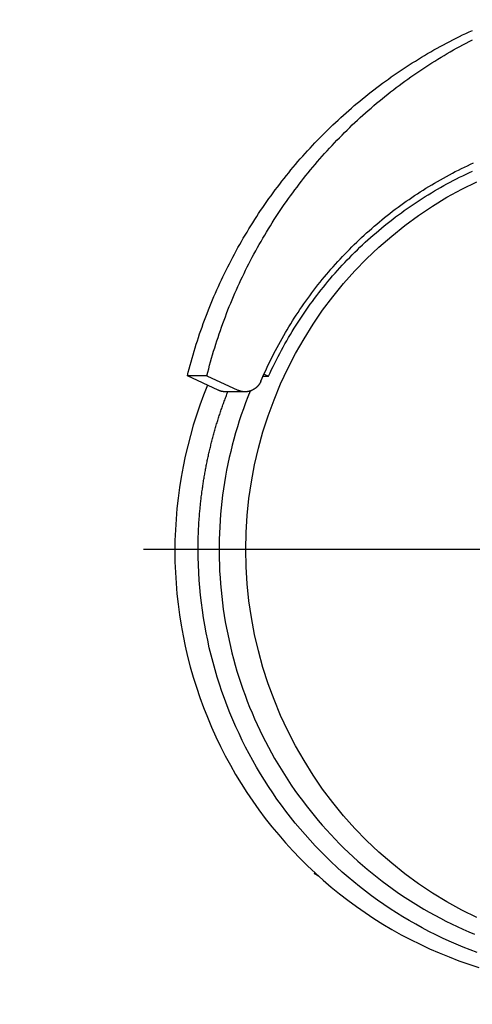
# Model space of a CAD drawing. Units: millimetres. Extents: x 474230 to 1897091, y -1441259 to -444558.
# Drawn here: x 1211972 to 1212074, y -630455 to -630232 of the extents above; entities that cross this region are included whole.
import ezdxf

# ---------------------------------------------------------------- set-up
doc = ezdxf.new("R2010")
doc.units = ezdxf.units.MM
doc.linetypes.add('CONTI', pattern=[0])
doc.layers.add('Center', color=7, linetype='Continuous')
doc.layers.add('Grundfos', color=5, linetype='Continuous')
doc.layers.add('сооружения', color=7, linetype='Continuous', lineweight=50)
doc.layers.add('текстовый', color=7, linetype='Continuous', lineweight=25)
doc.styles.add('75', font='simplex.shx', dxfattribs={"width": 0.9, "height": 75})
doc.dimstyles.new('75', dxfattribs={"dimtxt": 75, "dimasz": 50, "dimexe": 1.25, "dimexo": 0, "dimgap": 25, "dimtad": 1, "dimtxsty": '75', "dimblk": 'ARCHTICK', "dimcen": 2.5, "dimclrd": 256, "dimclre": 256, "dimclrt": 7, "dimadec": 0, "dimazin": 0, "dimtfac": 1, "dimtmove": 0, "dimatfit": 1, "dimldrblk": 'ARCHTICK', "dimfxl": 1, "dimlwd": -1, "dimlwe": -1, "dimarcsym": 0})

# ---------------------------------------------------------------- blocks, each defined once
blk = doc.blocks.new('ывас')
at = {"layer": 'Center', "color": 0}
blk.add_line((638762.64, -436932.16), (639200.7, -436932.16), dxfattribs=at)
at = {"layer": 'Grundfos', "color": 0}
for p, q in [((639173.38, -436892.35), (639172.35, -436892.84)), ((639173.6, -436892.84), (639172.35, -436892.84)), ((639186.35, -436892.74), (639179.35, -436896.01)), ((639183.78, -436896.01), (639190.78, -436892.74)), ((639186.35, -436892.74), (639190.78, -436892.74)), ((639177.71, -436896.38), (639182.13, -436896.38)), ((639161, -437006.17), (639161.99, -437005.59)), ((639161.99, -437005.59), (639161.54, -437005.68)), ((639161.87, -437005.38), (639161.99, -437005.59))]:
    blk.add_line(p, q, dxfattribs=at)
at = {"layer": 'Grundfos', "color": 0, "flags": 128}
for points in [[(639186.21, -436894.88), (639187.09, -436897.12), (639187.93, -436899.38), (639188.7, -436901.66), (639189.43, -436903.96), (639190.09, -436906.28), (639190.7, -436908.61), (639191.25, -436910.96), (639191.74, -436913.32), (639192.18, -436915.69), (639192.56, -436918.07), (639192.88, -436920.46), (639193.15, -436922.86), (639193.35, -436925.26), (639193.5, -436927.67), (639193.59, -436930.08), (639193.62, -436932.49)], [(639176.53, -436896.2), (639177.07, -436897.54), (639177.58, -436898.88), (639178.07, -436900.23), (639178.55, -436901.59), (639179, -436902.96), (639179.43, -436904.33), (639179.84, -436905.71), (639180.23, -436907.1), (639180.6, -436908.49), (639180.94, -436909.89), (639181.27, -436911.29), (639181.57, -436912.7), (639181.86, -436914.11), (639182.12, -436915.53), (639182.36, -436916.95), (639182.58, -436918.37), (639182.77, -436919.8), (639182.95, -436921.23), (639183.1, -436922.66), (639183.24, -436924.09), (639183.35, -436925.53), (639183.44, -436926.97), (639183.51, -436928.41), (639183.55, -436929.85), (639183.58, -436931.29), (639183.58, -436932.73), (639183.56, -436934.17), (639183.52, -436935.61), (639183.46, -436937.05), (639183.37, -436938.49), (639183.26, -436939.93), (639183.14, -436941.36), (639182.98, -436942.79), (639182.81, -436944.23), (639182.62, -436945.65), (639182.4, -436947.08), (639182.17, -436948.5), (639181.91, -436949.92), (639181.63, -436951.33), (639181.33, -436952.74), (639181.01, -436954.14), (639180.67, -436955.54), (639180.3, -436956.93), (639179.92, -436958.32), (639179.52, -436959.7), (639179.09, -436961.08), (639178.64, -436962.44), (639178.17, -436963.81), (639177.69, -436965.16), (639177.18, -436966.5), (639176.65, -436967.84), (639176.1, -436969.17), (639175.53, -436970.49), (639174.94, -436971.8), (639174.33, -436973.1), (639173.7, -436974.4), (639173.05, -436975.68), (639172.39, -436976.95), (639171.7, -436978.21), (639170.99, -436979.47), (639170.27, -436980.71), (639169.53, -436981.93), (639168.77, -436983.15), (639167.99, -436984.36), (639167.19, -436985.55), (639166.37, -436986.73), (639165.54, -436987.9), (639164.69, -436989.05), (639163.82, -436990.19), (639162.93, -436991.32), (639162.03, -436992.43), (639161.11, -436993.53), (639160.18, -436994.62), (639159.22, -436995.69), (639158.26, -436996.74), (639157.27, -436997.78), (639156.27, -436998.81), (639155.26, -436999.82), (639154.23, -437000.81), (639153.18, -437001.79), (639152.12, -437002.75), (639151.05, -437003.69), (639149.96, -437004.62), (639148.86, -437005.53), (639147.74, -437006.42), (639146.61, -437007.3), (639145.47, -437008.16), (639144.31, -437009), (639143.14, -437009.82), (639141.96, -437010.62), (639140.77, -437011.41), (639139.57, -437012.17), (639138.35, -437012.92), (639137.13, -437013.65), (639135.89, -437014.36), (639134.64, -437015.05), (639133.38, -437015.72), (639132.11, -437016.37), (639130.83, -437017), (639129.55, -437017.61), (639128.25, -437018.2), (639126.94, -437018.77), (639125.63, -437019.32)], [(639193.62, -436932.49), (639193.59, -436934.91), (639193.5, -436937.32), (639193.35, -436939.73), (639193.15, -436942.14), (639192.89, -436944.54), (639192.57, -436946.93), (639192.19, -436949.31), (639191.75, -436951.69), (639191.26, -436954.05), (639190.71, -436956.4), (639190.11, -436958.74), (639189.45, -436961.06), (639188.73, -436963.36), (639187.95, -436965.65), (639187.12, -436967.91), (639186.24, -436970.16), (639185.3, -436972.38), (639184.31, -436974.58), (639183.27, -436976.75), (639182.17, -436978.9), (639181.02, -436981.02), (639179.82, -436983.11), (639178.57, -436985.17), (639177.28, -436987.19), (639175.93, -436989.19), (639174.53, -436991.15), (639173.09, -436993.08), (639171.6, -436994.97), (639170.06, -436996.82), (639168.48, -436998.64), (639166.86, -437000.41), (639165.2, -437002.15), (639163.49, -437003.84), (639161.74, -437005.49), (639159.95, -437007.1), (639158.13, -437008.66), (639156.26, -437010.18), (639154.36, -437011.65), (639152.43, -437013.07), (639150.46, -437014.44), (639148.45, -437015.77), (639146.42, -437017.04), (639144.35, -437018.27), (639142.26, -437019.44), (639140.14, -437020.56), (639137.99, -437021.62), (639135.81, -437022.64), (639133.61, -437023.59), (639131.39, -437024.5), (639129.15, -437025.35), (639126.89, -437026.14), (639124.61, -437026.88)]]:
    blk.add_lwpolyline(points, dxfattribs=at)
at = {"layer": 'Grundfos', "color": 0}
for points in [[(639186.35, -436892.74, 0), (639186.15, -436891.94, 0), (639185.94, -436891.14, 0), (639185.73, -436890.35, 0), (639185.51, -436889.55, 0), (639185.28, -436888.76, 0), (639185.05, -436887.97, 0), (639184.82, -436887.17, 0), (639184.58, -436886.39, 0), (639184.33, -436885.6, 0), (639184.08, -436884.81, 0), (639183.82, -436884.03, 0), (639183.56, -436883.25, 0), (639183.29, -436882.47, 0), (639183.02, -436881.69, 0), (639182.74, -436880.92, 0), (639182.45, -436880.14, 0), (639182.16, -436879.37, 0), (639181.87, -436878.6, 0), (639181.57, -436877.83, 0), (639181.26, -436877.07, 0), (639180.95, -436876.3, 0), (639180.64, -436875.54, 0), (639180.32, -436874.78, 0), (639179.99, -436874.03, 0), (639179.66, -436873.27, 0), (639179.32, -436872.52, 0), (639178.98, -436871.77, 0), (639178.63, -436871.03, 0), (639178.28, -436870.28, 0), (639177.92, -436869.54, 0), (639177.56, -436868.8, 0), (639177.19, -436868.07, 0), (639176.82, -436867.33, 0), (639176.44, -436866.6, 0), (639176.06, -436865.87, 0), (639175.67, -436865.15, 0), (639175.28, -436864.42, 0), (639174.88, -436863.7, 0), (639174.47, -436862.99, 0), (639174.07, -436862.27, 0), (639173.65, -436861.56, 0), (639173.23, -436860.85, 0), (639172.81, -436860.15, 0), (639172.38, -436859.44, 0), (639171.95, -436858.74, 0), (639171.51, -436858.05, 0), (639171.07, -436857.35, 0), (639170.63, -436856.66, 0), (639170.17, -436855.98, 0), (639169.72, -436855.29, 0), (639169.26, -436854.61, 0), (639168.79, -436853.94, 0), (639168.32, -436853.26, 0), (639167.84, -436852.59, 0), (639167.36, -436851.93, 0), (639166.88, -436851.26, 0), (639166.39, -436850.6, 0), (639165.9, -436849.95, 0), (639165.4, -436849.29, 0), (639164.9, -436848.64, 0), (639164.39, -436848, 0), (639163.88, -436847.36, 0), (639163.36, -436846.72, 0), (639162.84, -436846.08, 0), (639162.32, -436845.45, 0), (639161.79, -436844.83, 0), (639161.25, -436844.2, 0), (639160.72, -436843.58, 0), (639160.18, -436842.97, 0), (639159.63, -436842.36, 0), (639159.08, -436841.75, 0), (639158.52, -436841.14, 0), (639157.96, -436840.54, 0), (639157.4, -436839.95, 0), (639156.83, -436839.36, 0), (639156.26, -436838.77, 0), (639155.69, -436838.18, 0), (639155.11, -436837.6, 0), (639154.53, -436837.03, 0), (639153.94, -436836.46, 0), (639153.35, -436835.89, 0), (639152.75, -436835.33, 0), (639152.15, -436834.77, 0), (639151.55, -436834.21, 0), (639150.94, -436833.66, 0), (639150.33, -436833.12, 0), (639149.72, -436832.58, 0), (639149.1, -436832.04, 0), (639148.48, -436831.51, 0), (639147.85, -436830.98, 0), (639147.23, -436830.46, 0), (639146.59, -436829.94, 0), (639145.96, -436829.42, 0), (639145.32, -436828.91, 0), (639144.67, -436828.41, 0), (639144.03, -436827.91, 0), (639143.38, -436827.41, 0), (639142.72, -436826.92, 0), (639142.07, -436826.43, 0), (639141.41, -436825.95, 0), (639140.74, -436825.47, 0), (639140.08, -436825, 0), (639139.41, -436824.53, 0), (639138.73, -436824.07, 0), (639138.06, -436823.61, 0), (639137.38, -436823.16, 0), (639136.69, -436822.71, 0), (639136.01, -436822.26, 0), (639135.32, -436821.82, 0), (639134.63, -436821.39, 0), (639133.93, -436820.96, 0), (639133.23, -436820.54, 0), (639132.53, -436820.12, 0), (639131.83, -436819.7, 0), (639131.12, -436819.3, 0), (639130.41, -436818.89, 0), (639129.7, -436818.49, 0), (639128.99, -436818.1, 0), (639128.27, -436817.71, 0), (639127.55, -436817.33, 0), (639126.83, -436816.95, 0), (639126.1, -436816.58, 0)], [(639190.78, -436892.74, 0), (639190.58, -436891.94, 0), (639190.37, -436891.14, 0), (639190.15, -436890.35, 0), (639189.93, -436889.55, 0), (639189.71, -436888.76, 0), (639189.48, -436887.97, 0), (639189.25, -436887.17, 0), (639189, -436886.39, 0), (639188.76, -436885.6, 0), (639188.51, -436884.81, 0), (639188.25, -436884.03, 0), (639187.99, -436883.25, 0), (639187.72, -436882.47, 0), (639187.44, -436881.69, 0), (639187.17, -436880.92, 0), (639186.88, -436880.14, 0), (639186.59, -436879.37, 0), (639186.3, -436878.6, 0), (639186, -436877.83, 0), (639185.69, -436877.07, 0), (639185.38, -436876.3, 0), (639185.07, -436875.54, 0), (639184.74, -436874.78, 0), (639184.42, -436874.03, 0), (639184.09, -436873.27, 0), (639183.75, -436872.52, 0), (639183.41, -436871.77, 0), (639183.06, -436871.03, 0), (639182.71, -436870.28, 0), (639182.35, -436869.54, 0), (639181.99, -436868.8, 0), (639181.62, -436868.07, 0), (639181.25, -436867.33, 0), (639180.87, -436866.6, 0), (639180.48, -436865.87, 0), (639180.1, -436865.15, 0), (639179.7, -436864.42, 0), (639179.3, -436863.7, 0), (639178.9, -436862.99, 0), (639178.49, -436862.27, 0), (639178.08, -436861.56, 0), (639177.66, -436860.85, 0), (639177.24, -436860.15, 0), (639176.81, -436859.44, 0), (639176.38, -436858.74, 0), (639175.94, -436858.05, 0), (639175.5, -436857.35, 0), (639175.05, -436856.66, 0), (639174.6, -436855.98, 0), (639174.15, -436855.29, 0), (639173.68, -436854.61, 0), (639173.22, -436853.94, 0), (639172.75, -436853.26, 0), (639172.27, -436852.59, 0), (639171.79, -436851.93, 0), (639171.31, -436851.26, 0), (639170.82, -436850.6, 0), (639170.33, -436849.95, 0), (639169.83, -436849.29, 0), (639169.33, -436848.64, 0), (639168.82, -436848, 0), (639168.31, -436847.36, 0), (639167.79, -436846.72, 0), (639167.27, -436846.08, 0), (639166.75, -436845.45, 0), (639166.22, -436844.83, 0), (639165.68, -436844.2, 0), (639165.15, -436843.58, 0), (639164.6, -436842.97, 0), (639164.06, -436842.36, 0), (639163.51, -436841.75, 0), (639162.95, -436841.14, 0), (639162.39, -436840.54, 0), (639161.83, -436839.95, 0), (639161.26, -436839.36, 0), (639160.69, -436838.77, 0), (639160.12, -436838.18, 0), (639159.54, -436837.6, 0), (639158.95, -436837.03, 0), (639158.37, -436836.46, 0), (639157.78, -436835.89, 0), (639157.18, -436835.33, 0), (639156.58, -436834.77, 0), (639155.98, -436834.21, 0), (639155.37, -436833.66, 0), (639154.76, -436833.12, 0), (639154.15, -436832.58, 0), (639153.53, -436832.04, 0), (639152.91, -436831.51, 0), (639152.28, -436830.98, 0), (639151.65, -436830.46, 0), (639151.02, -436829.94, 0), (639150.39, -436829.42, 0), (639149.75, -436828.91, 0), (639149.1, -436828.41, 0), (639148.46, -436827.91, 0), (639147.81, -436827.41, 0), (639147.15, -436826.92, 0), (639146.5, -436826.43, 0), (639145.83, -436825.95, 0), (639145.17, -436825.47, 0), (639144.5, -436825, 0), (639143.83, -436824.53, 0), (639143.16, -436824.07, 0), (639142.48, -436823.61, 0), (639141.8, -436823.16, 0), (639141.12, -436822.71, 0), (639140.44, -436822.26, 0), (639139.75, -436821.82, 0), (639139.05, -436821.39, 0), (639138.36, -436820.96, 0), (639137.66, -436820.54, 0), (639136.96, -436820.12, 0), (639136.26, -436819.7, 0), (639135.55, -436819.3, 0), (639134.84, -436818.89, 0), (639134.13, -436818.49, 0), (639133.41, -436818.1, 0), (639132.7, -436817.71, 0), (639131.98, -436817.33, 0), (639131.25, -436816.95, 0), (639130.53, -436816.58, 0), (639129.8, -436816.21, 0), (639129.07, -436815.84, 0), (639128.34, -436815.49, 0), (639127.6, -436815.13, 0), (639126.86, -436814.79, 0), (639126.12, -436814.45, 0)], [(639174.09, -436893.97, 0), (639173.78, -436893.26, 0), (639173.47, -436892.56, 0), (639173.16, -436891.85, 0), (639172.83, -436891.15, 0), (639172.5, -436890.45, 0), (639172.17, -436889.75, 0), (639171.83, -436889.06, 0), (639171.48, -436888.37, 0), (639171.13, -436887.68, 0), (639170.78, -436887, 0), (639170.42, -436886.31, 0), (639170.05, -436885.64, 0), (639169.68, -436884.96, 0), (639169.3, -436884.29, 0), (639168.92, -436883.62, 0), (639168.53, -436882.95, 0), (639168.13, -436882.29, 0), (639167.73, -436881.63, 0), (639167.33, -436880.97, 0), (639166.92, -436880.32, 0), (639166.51, -436879.66, 0), (639166.09, -436879.02, 0), (639165.66, -436878.37, 0), (639165.23, -436877.73, 0), (639164.8, -436877.1, 0), (639164.36, -436876.47, 0), (639163.91, -436875.84, 0), (639163.46, -436875.21, 0), (639163.01, -436874.59, 0), (639162.55, -436873.97, 0), (639162.08, -436873.36, 0), (639161.61, -436872.75, 0), (639161.14, -436872.14, 0), (639160.66, -436871.54, 0), (639160.17, -436870.94, 0), (639159.68, -436870.34, 0), (639159.19, -436869.75, 0), (639158.69, -436869.17, 0), (639158.19, -436868.58, 0), (639157.68, -436868.01, 0), (639157.17, -436867.43, 0), (639156.65, -436866.86, 0), (639156.13, -436866.3, 0), (639155.61, -436865.73, 0), (639155.08, -436865.18, 0), (639154.54, -436864.62, 0), (639154, -436864.08, 0), (639153.46, -436863.53, 0), (639152.91, -436862.99, 0), (639152.36, -436862.46, 0), (639151.8, -436861.93, 0), (639151.24, -436861.4, 0), (639150.68, -436860.88, 0), (639150.11, -436860.36, 0), (639149.54, -436859.85, 0), (639148.96, -436859.34, 0), (639148.38, -436858.84, 0), (639147.8, -436858.34, 0), (639147.21, -436857.85, 0), (639146.62, -436857.36, 0), (639146.02, -436856.88, 0), (639145.42, -436856.4, 0), (639144.82, -436855.93, 0), (639144.21, -436855.46, 0), (639143.6, -436855, 0), (639142.98, -436854.54, 0), (639142.36, -436854.09, 0), (639141.74, -436853.64, 0), (639141.11, -436853.19, 0), (639140.49, -436852.76, 0), (639139.85, -436852.32, 0), (639139.22, -436851.9, 0), (639138.58, -436851.47, 0), (639137.93, -436851.06, 0), (639137.29, -436850.64, 0), (639136.64, -436850.24, 0), (639135.99, -436849.84, 0), (639135.33, -436849.44, 0), (639134.67, -436849.05, 0), (639134.01, -436848.67, 0), (639133.34, -436848.29, 0), (639132.68, -436847.91, 0), (639132.01, -436847.54, 0), (639131.33, -436847.18, 0), (639130.65, -436846.82, 0), (639129.98, -436846.47, 0), (639129.29, -436846.12, 0), (639128.61, -436845.78, 0), (639127.92, -436845.45, 0), (639127.23, -436845.12, 0), (639126.54, -436844.79, 0), (639125.84, -436844.48, 0)], [(639172.35, -436892.84, 0), (639172, -436892.09, 0), (639171.65, -436891.35, 0), (639171.3, -436890.61, 0), (639170.94, -436889.87, 0), (639170.57, -436889.13, 0), (639170.19, -436888.4, 0), (639169.81, -436887.68, 0), (639169.43, -436886.95, 0), (639169.03, -436886.23, 0), (639168.63, -436885.51, 0), (639168.23, -436884.8, 0), (639167.82, -436884.09, 0), (639167.4, -436883.39, 0), (639166.97, -436882.68, 0), (639166.54, -436881.98, 0), (639166.11, -436881.29, 0), (639165.67, -436880.6, 0), (639165.22, -436879.91, 0), (639164.76, -436879.23, 0), (639164.3, -436878.55, 0), (639163.84, -436877.88, 0), (639163.37, -436877.21, 0), (639162.89, -436876.54, 0), (639162.41, -436875.88, 0), (639161.92, -436875.22, 0), (639161.42, -436874.57, 0), (639160.92, -436873.92, 0), (639160.42, -436873.27, 0), (639159.91, -436872.63, 0), (639159.39, -436872, 0), (639158.87, -436871.37, 0), (639158.34, -436870.74, 0), (639157.81, -436870.12, 0), (639157.27, -436869.5, 0), (639156.73, -436868.89, 0), (639156.18, -436868.29, 0), (639155.63, -436867.68, 0), (639155.07, -436867.09, 0), (639154.5, -436866.49, 0), (639153.93, -436865.91, 0), (639153.36, -436865.33, 0), (639152.78, -436864.75, 0), (639152.2, -436864.18, 0), (639151.61, -436863.61, 0), (639151.01, -436863.05, 0), (639150.41, -436862.49, 0), (639149.81, -436861.94, 0), (639149.2, -436861.4, 0), (639148.59, -436860.86, 0), (639147.97, -436860.33, 0), (639147.35, -436859.8, 0), (639146.72, -436859.27, 0), (639146.09, -436858.76, 0), (639145.45, -436858.25, 0), (639144.81, -436857.74, 0), (639144.17, -436857.24, 0), (639143.52, -436856.74, 0), (639142.87, -436856.26, 0), (639142.21, -436855.77, 0), (639141.55, -436855.3, 0), (639140.88, -436854.82, 0), (639140.22, -436854.36, 0), (639139.54, -436853.9, 0), (639138.86, -436853.45, 0), (639138.18, -436853, 0), (639137.5, -436852.56, 0), (639136.81, -436852.12, 0), (639136.12, -436851.69, 0), (639135.42, -436851.27, 0), (639134.72, -436850.85, 0), (639134.02, -436850.44, 0), (639133.31, -436850.04, 0), (639132.6, -436849.64, 0), (639131.89, -436849.25, 0), (639131.17, -436848.87, 0), (639130.45, -436848.49, 0), (639129.72, -436848.12, 0), (639129, -436847.75, 0), (639128.27, -436847.39, 0), (639127.53, -436847.04, 0), (639126.8, -436846.69, 0), (639126.06, -436846.35, 0)], [(639125.12, -437015.58, 0), (639128.54, -437013.88, 0), (639131.88, -437012.03, 0), (639135.15, -437010.04, 0), (639138.33, -437007.91, 0), (639141.43, -437005.65, 0), (639144.42, -437003.26, 0), (639147.31, -437000.74, 0), (639150.1, -436998.1, 0), (639152.77, -436995.35, 0), (639155.33, -436992.48, 0), (639157.77, -436989.5, 0), (639160.08, -436986.43, 0), (639162.26, -436983.26, 0), (639164.31, -436979.99, 0), (639166.23, -436976.65, 0), (639168, -436973.22, 0), (639169.63, -436969.72, 0), (639171.11, -436966.16, 0), (639172.44, -436962.54, 0), (639173.62, -436958.86, 0), (639174.65, -436955.13, 0), (639175.53, -436951.37, 0), (639176.24, -436947.57, 0), (639176.8, -436943.74, 0), (639177.2, -436939.89, 0), (639177.44, -436936.03, 0), (639177.52, -436932.16, 0), (639177.44, -436928.29, 0), (639177.2, -436924.43, 0), (639176.8, -436920.58, 0), (639176.24, -436916.76, 0), (639175.53, -436912.96, 0), (639174.65, -436909.19, 0), (639173.62, -436905.46, 0), (639172.44, -436901.79, 0), (639171.11, -436898.16, 0), (639169.63, -436894.6, 0), (639168, -436891.1, 0), (639166.23, -436887.67, 0), (639164.31, -436884.33, 0), (639162.26, -436881.06, 0), (639160.08, -436877.89, 0), (639157.77, -436874.82, 0), (639155.33, -436871.84, 0), (639152.77, -436868.98, 0), (639150.1, -436866.22, 0), (639147.31, -436863.58, 0), (639144.42, -436861.06, 0), (639141.43, -436858.67, 0), (639138.33, -436856.41, 0), (639135.15, -436854.28, 0), (639131.88, -436852.29, 0), (639128.54, -436850.44, 0), (639125.12, -436848.74, 0)], [(639174.09, -436893.97, 0), (639174.11, -436894.02, 0), (639174.13, -436894.06, 0), (639174.15, -436894.11, 0), (639174.17, -436894.15, 0), (639174.2, -436894.2, 0), (639174.22, -436894.24, 0), (639174.24, -436894.29, 0), (639174.26, -436894.33, 0), (639174.29, -436894.37, 0), (639174.31, -436894.42, 0), (639174.34, -436894.46, 0), (639174.36, -436894.5, 0), (639174.39, -436894.54, 0), (639174.42, -436894.58, 0), (639174.44, -436894.63, 0), (639174.47, -436894.67, 0), (639174.5, -436894.71, 0), (639174.53, -436894.75, 0), (639174.56, -436894.79, 0), (639174.59, -436894.83, 0), (639174.62, -436894.87, 0), (639174.65, -436894.91, 0), (639174.68, -436894.94, 0), (639174.71, -436894.98, 0), (639174.74, -436895.02, 0), (639174.78, -436895.06, 0), (639174.81, -436895.09, 0), (639174.84, -436895.13, 0), (639174.88, -436895.17, 0), (639174.91, -436895.2, 0), (639174.95, -436895.24, 0), (639174.98, -436895.27, 0), (639175.02, -436895.31, 0), (639175.05, -436895.34, 0), (639175.09, -436895.37, 0), (639175.13, -436895.4, 0), (639175.16, -436895.44, 0), (639175.2, -436895.47, 0), (639175.24, -436895.5, 0), (639175.28, -436895.53, 0), (639175.32, -436895.56, 0), (639175.36, -436895.59, 0), (639175.4, -436895.62, 0), (639175.44, -436895.65, 0), (639175.48, -436895.68, 0), (639175.52, -436895.71, 0), (639175.56, -436895.73, 0), (639175.6, -436895.76, 0), (639175.64, -436895.79, 0), (639175.68, -436895.81, 0), (639175.72, -436895.84, 0), (639175.77, -436895.86, 0), (639175.81, -436895.89, 0), (639175.85, -436895.91, 0), (639175.9, -436895.93, 0), (639175.94, -436895.96, 0), (639175.98, -436895.98, 0), (639176.03, -436896, 0), (639176.07, -436896.02, 0), (639176.12, -436896.04, 0), (639176.16, -436896.06, 0), (639176.21, -436896.08, 0), (639176.25, -436896.1, 0), (639176.3, -436896.12, 0), (639176.34, -436896.13, 0), (639176.39, -436896.15, 0), (639176.44, -436896.17, 0), (639176.48, -436896.18, 0), (639176.53, -436896.2, 0), (639176.58, -436896.21, 0), (639176.62, -436896.23, 0), (639176.67, -436896.24, 0), (639176.72, -436896.25, 0), (639176.77, -436896.27, 0), (639176.81, -436896.28, 0), (639176.86, -436896.29, 0), (639176.91, -436896.3, 0), (639176.96, -436896.31, 0), (639177.01, -436896.32, 0), (639177.05, -436896.33, 0), (639177.1, -436896.33, 0), (639177.15, -436896.34, 0), (639177.2, -436896.35, 0), (639177.25, -436896.35, 0), (639177.3, -436896.36, 0), (639177.35, -436896.36, 0), (639177.4, -436896.37, 0), (639177.44, -436896.37, 0), (639177.49, -436896.37, 0), (639177.54, -436896.38, 0), (639177.59, -436896.38, 0), (639177.64, -436896.38, 0), (639177.69, -436896.38, 0), (639177.74, -436896.38, 0), (639177.79, -436896.38, 0), (639177.84, -436896.38, 0), (639177.89, -436896.38, 0), (639177.93, -436896.37, 0), (639177.98, -436896.37, 0), (639178.03, -436896.37, 0), (639178.08, -436896.36, 0), (639178.13, -436896.36, 0), (639178.18, -436896.35, 0), (639178.23, -436896.35, 0), (639178.28, -436896.34, 0), (639178.32, -436896.33, 0), (639178.37, -436896.32, 0), (639178.42, -436896.31, 0), (639178.47, -436896.3, 0), (639178.52, -436896.29, 0), (639178.56, -436896.28, 0), (639178.61, -436896.27, 0), (639178.66, -436896.26, 0), (639178.71, -436896.25, 0), (639178.76, -436896.24, 0), (639178.8, -436896.22, 0), (639178.85, -436896.21, 0), (639178.9, -436896.19, 0), (639178.94, -436896.18, 0), (639178.99, -436896.16, 0), (639179.04, -436896.15, 0), (639179.08, -436896.13, 0), (639179.13, -436896.11, 0), (639179.17, -436896.09, 0), (639179.22, -436896.07, 0), (639179.26, -436896.05, 0), (639179.31, -436896.03, 0), (639179.35, -436896.01, 0)], [(639188.34, -436932.16, 0), (639188.34, -436931.87, 0), (639188.34, -436931.59, 0), (639188.33, -436931.3, 0), (639188.33, -436931.02, 0), (639188.33, -436930.73, 0), (639188.32, -436930.44, 0), (639188.32, -436930.16, 0), (639188.31, -436929.87, 0), (639188.3, -436929.58, 0), (639188.3, -436929.3, 0), (639188.29, -436929.01, 0), (639188.28, -436928.73, 0), (639188.27, -436928.44, 0), (639188.26, -436928.15, 0), (639188.24, -436927.87, 0), (639188.23, -436927.58, 0), (639188.22, -436927.3, 0), (639188.2, -436927.01, 0), (639188.19, -436926.72, 0), (639188.17, -436926.44, 0), (639188.16, -436926.15, 0), (639188.14, -436925.87, 0), (639188.12, -436925.58, 0), (639188.1, -436925.3, 0), (639188.08, -436925.01, 0), (639188.06, -436924.72, 0), (639188.04, -436924.44, 0), (639188.01, -436924.15, 0), (639187.99, -436923.87, 0), (639187.96, -436923.58, 0), (639187.94, -436923.3, 0), (639187.91, -436923.01, 0), (639187.89, -436922.73, 0), (639187.86, -436922.44, 0), (639187.83, -436922.16, 0), (639187.8, -436921.87, 0), (639187.77, -436921.59, 0), (639187.74, -436921.3, 0), (639187.71, -436921.02, 0), (639187.67, -436920.74, 0), (639187.64, -436920.45, 0), (639187.61, -436920.17, 0), (639187.57, -436919.88, 0), (639187.53, -436919.6, 0), (639187.5, -436919.32, 0), (639187.46, -436919.03, 0), (639187.42, -436918.75, 0), (639187.38, -436918.46, 0), (639187.34, -436918.18, 0), (639187.3, -436917.9, 0), (639187.26, -436917.61, 0), (639187.22, -436917.33, 0), (639187.17, -436917.05, 0), (639187.13, -436916.77, 0), (639187.08, -436916.48, 0), (639187.04, -436916.2, 0), (639186.99, -436915.92, 0), (639186.94, -436915.64, 0), (639186.89, -436915.35, 0), (639186.84, -436915.07, 0), (639186.79, -436914.79, 0), (639186.74, -436914.51, 0), (639186.69, -436914.23, 0), (639186.64, -436913.95, 0), (639186.59, -436913.67, 0), (639186.53, -436913.38, 0), (639186.48, -436913.1, 0), (639186.42, -436912.82, 0), (639186.36, -436912.54, 0), (639186.31, -436912.26, 0), (639186.25, -436911.98, 0), (639186.19, -436911.7, 0), (639186.13, -436911.42, 0), (639186.07, -436911.14, 0), (639186.01, -436910.86, 0), (639185.95, -436910.58, 0), (639185.88, -436910.31, 0), (639185.82, -436910.03, 0), (639185.75, -436909.75, 0), (639185.69, -436909.47, 0), (639185.62, -436909.19, 0), (639185.55, -436908.91, 0), (639185.49, -436908.64, 0), (639185.42, -436908.36, 0), (639185.35, -436908.08, 0), (639185.28, -436907.8, 0), (639185.21, -436907.53, 0), (639185.13, -436907.25, 0), (639185.06, -436906.97, 0), (639184.99, -436906.7, 0), (639184.91, -436906.42, 0), (639184.84, -436906.14, 0), (639184.76, -436905.87, 0), (639184.69, -436905.59, 0), (639184.61, -436905.32, 0), (639184.53, -436905.04, 0), (639184.45, -436904.77, 0), (639184.37, -436904.49, 0), (639184.29, -436904.22, 0), (639184.21, -436903.95, 0), (639184.13, -436903.67, 0), (639184.04, -436903.4, 0), (639183.96, -436903.12, 0), (639183.87, -436902.85, 0), (639183.79, -436902.58, 0), (639183.7, -436902.31, 0), (639183.61, -436902.03, 0), (639183.53, -436901.76, 0), (639183.44, -436901.49, 0), (639183.35, -436901.22, 0), (639183.26, -436900.95, 0), (639183.17, -436900.68, 0), (639183.07, -436900.41, 0), (639182.98, -436900.14, 0), (639182.89, -436899.87, 0), (639182.79, -436899.6, 0), (639182.7, -436899.33, 0), (639182.6, -436899.06, 0), (639182.51, -436898.79, 0), (639182.41, -436898.52, 0), (639182.31, -436898.25, 0), (639182.21, -436897.98, 0), (639182.11, -436897.72, 0), (639182.01, -436897.45, 0), (639181.91, -436897.18, 0), (639181.81, -436896.91, 0), (639181.71, -436896.65, 0), (639181.6, -436896.38, 0)], [(639182.13, -436896.38, 0), (639182.15, -436896.38, 0), (639182.16, -436896.38, 0), (639182.17, -436896.38, 0), (639182.19, -436896.38, 0), (639182.2, -436896.38, 0), (639182.21, -436896.38, 0), (639182.23, -436896.38, 0), (639182.24, -436896.38, 0), (639182.25, -436896.38, 0), (639182.27, -436896.38, 0), (639182.28, -436896.38, 0), (639182.29, -436896.38, 0), (639182.31, -436896.38, 0), (639182.32, -436896.38, 0), (639182.33, -436896.38, 0), (639182.35, -436896.37, 0), (639182.36, -436896.37, 0), (639182.37, -436896.37, 0), (639182.39, -436896.37, 0), (639182.4, -436896.37, 0), (639182.41, -436896.37, 0), (639182.43, -436896.37, 0), (639182.44, -436896.37, 0), (639182.45, -436896.37, 0), (639182.46, -436896.37, 0), (639182.48, -436896.37, 0), (639182.49, -436896.36, 0), (639182.5, -436896.36, 0), (639182.52, -436896.36, 0), (639182.53, -436896.36, 0), (639182.54, -436896.36, 0), (639182.56, -436896.36, 0), (639182.57, -436896.36, 0), (639182.58, -436896.35, 0), (639182.6, -436896.35, 0), (639182.61, -436896.35, 0), (639182.62, -436896.35, 0), (639182.64, -436896.35, 0), (639182.65, -436896.35, 0), (639182.66, -436896.34, 0), (639182.68, -436896.34, 0), (639182.69, -436896.34, 0), (639182.7, -436896.34, 0), (639182.72, -436896.34, 0), (639182.73, -436896.33, 0), (639182.74, -436896.33, 0), (639182.75, -436896.33, 0), (639182.77, -436896.33, 0), (639182.78, -436896.33, 0), (639182.79, -436896.32, 0), (639182.81, -436896.32, 0), (639182.82, -436896.32, 0), (639182.83, -436896.32, 0), (639182.85, -436896.31, 0), (639182.86, -436896.31, 0), (639182.87, -436896.31, 0), (639182.89, -436896.31, 0), (639182.9, -436896.3, 0), (639182.91, -436896.3, 0), (639182.92, -436896.3, 0), (639182.94, -436896.3, 0), (639182.95, -436896.29, 0), (639182.96, -436896.29, 0), (639182.98, -436896.29, 0), (639182.99, -436896.29, 0), (639183, -436896.28, 0), (639183.02, -436896.28, 0), (639183.03, -436896.28, 0), (639183.04, -436896.27, 0), (639183.05, -436896.27, 0), (639183.07, -436896.27, 0), (639183.08, -436896.26, 0), (639183.09, -436896.26, 0), (639183.11, -436896.26, 0), (639183.12, -436896.25, 0), (639183.13, -436896.25, 0), (639183.14, -436896.25, 0), (639183.16, -436896.24, 0), (639183.17, -436896.24, 0), (639183.18, -436896.24, 0), (639183.2, -436896.23, 0), (639183.21, -436896.23, 0), (639183.22, -436896.23, 0), (639183.23, -436896.22, 0), (639183.25, -436896.22, 0), (639183.26, -436896.21, 0), (639183.27, -436896.21, 0), (639183.29, -436896.21, 0), (639183.3, -436896.2, 0), (639183.31, -436896.2, 0), (639183.32, -436896.19, 0), (639183.34, -436896.19, 0), (639183.35, -436896.19, 0), (639183.36, -436896.18, 0), (639183.37, -436896.18, 0), (639183.39, -436896.17, 0), (639183.4, -436896.17, 0), (639183.41, -436896.16, 0), (639183.42, -436896.16, 0), (639183.44, -436896.16, 0), (639183.45, -436896.15, 0), (639183.46, -436896.15, 0), (639183.47, -436896.14, 0), (639183.49, -436896.14, 0), (639183.5, -436896.13, 0), (639183.51, -436896.13, 0), (639183.52, -436896.12, 0), (639183.54, -436896.12, 0), (639183.55, -436896.11, 0), (639183.56, -436896.11, 0), (639183.57, -436896.1, 0), (639183.59, -436896.1, 0), (639183.6, -436896.09, 0), (639183.61, -436896.09, 0), (639183.62, -436896.08, 0), (639183.64, -436896.08, 0), (639183.65, -436896.07, 0), (639183.66, -436896.07, 0), (639183.67, -436896.06, 0), (639183.68, -436896.06, 0), (639183.7, -436896.05, 0), (639183.71, -436896.05, 0), (639183.72, -436896.04, 0), (639183.73, -436896.04, 0), (639183.74, -436896.03, 0), (639183.76, -436896.03, 0), (639183.77, -436896.02, 0), (639183.78, -436896.01, 0)], [(639125.05, -437023.47, 0), (639126.64, -437022.87, 0), (639128.22, -437022.25, 0), (639129.8, -437021.6, 0), (639131.36, -437020.91, 0), (639132.9, -437020.2, 0), (639134.44, -437019.47, 0), (639135.96, -437018.7, 0), (639137.47, -437017.91, 0), (639138.96, -437017.09, 0), (639140.44, -437016.24, 0), (639141.91, -437015.37, 0), (639143.36, -437014.47, 0), (639144.79, -437013.55, 0), (639146.2, -437012.59, 0), (639147.6, -437011.62, 0), (639148.99, -437010.62, 0), (639150.35, -437009.59, 0), (639151.7, -437008.54, 0), (639153.02, -437007.46, 0), (639154.33, -437006.37, 0), (639155.62, -437005.24, 0), (639156.89, -437004.1, 0), (639158.14, -437002.93, 0), (639159.37, -437001.74, 0), (639160.58, -437000.53, 0), (639161.76, -436999.29, 0), (639162.93, -436998.04, 0), (639164.07, -436996.76, 0), (639165.19, -436995.47, 0), (639166.29, -436994.15, 0), (639167.36, -436992.81, 0), (639168.41, -436991.46, 0), (639169.44, -436990.08, 0), (639170.44, -436988.69, 0), (639171.42, -436987.28, 0), (639172.37, -436985.85, 0), (639173.3, -436984.41, 0), (639174.2, -436982.95, 0), (639175.07, -436981.47, 0), (639175.92, -436979.98, 0), (639176.75, -436978.47, 0), (639177.55, -436976.95, 0), (639178.32, -436975.41, 0), (639179.06, -436973.86, 0), (639179.78, -436972.3, 0), (639180.46, -436970.72, 0), (639181.13, -436969.14, 0), (639181.76, -436967.54, 0), (639182.36, -436965.92, 0), (639182.94, -436964.3, 0), (639183.49, -436962.67, 0), (639184.01, -436961.03, 0), (639184.5, -436959.38, 0), (639184.96, -436957.72, 0), (639185.4, -436956.05, 0), (639185.8, -436954.38, 0), (639186.17, -436952.7, 0), (639186.52, -436951.01, 0), (639186.83, -436949.31, 0), (639187.12, -436947.61, 0), (639187.37, -436945.91, 0), (639187.6, -436944.2, 0), (639187.8, -436942.49, 0), (639187.96, -436940.77, 0), (639188.1, -436939.05, 0), (639188.2, -436937.33, 0), (639188.28, -436935.61, 0), (639188.32, -436933.88, 0), (639188.34, -436932.16, 0)]]:
    blk.add_polyline3d(points, dxfattribs=at)
blk = doc.blocks.new('_ArchTick')
at = {"color": 0, "linetype": 'ByBlock', "const_width": 0.15}
blk.add_lwpolyline([(-0.5, -0.5), (0.5, 0.5)], dxfattribs=at)
blk = doc.blocks.new('*D5714')
at = {"layer": 'Defpoints', "color": 0, "linetype": 'ByBlock', "lineweight": 13, "transparency": 16777216}
for p in [(1213175.62, -630030.04), (1211534.74, -631173.51)]:
    blk.add_point(p, dxfattribs=at)
at = {"layer": 'текстовый', "color": 252, "transparency": 16777216}
for p in [(1213543.94, -629773.37), (1211534.74, -631173.51)]:
    blk.add_line(p, (1213175.62, -630030.04), dxfattribs=at)
at = {"layer": 'текстовый', "color": 252, "linetype": 'ByBlock', "transparency": 16777216, "xscale": 50, "yscale": 50, "zscale": 50}
for p, rotation in [((1213175.62, -630030.04), 214.8714876037351), ((1211534.74, -631173.51), 34.87148760373506)]:
    blk.add_blockref('_ArchTick', p, dxfattribs=dict(at, rotation=rotation))
at = {"layer": 'текстовый', "color": 7, "linetype": 'ByBlock', "lineweight": 25, "transparency": 16777216, "insert": (1213365.06, -629821.84), "char_height": 75, "attachment_point": 5, "rotation": 34.8715, "style": '75'}
blk.add_mtext('{\\C252;∅2000}', dxfattribs=at)
blk = doc.blocks.new('*D5808')
at = {"layer": 'Defpoints', "color": 0, "lineweight": 13, "transparency": 16777216}
for p in [(1213130.2, -629820), (1211580.16, -631381.22)]:
    blk.add_point(p, dxfattribs=at)
at = {"layer": 'текстовый', "color": 252, "transparency": 16777216}
for p in [(1213446.5, -629501.42), (1211580.16, -631381.22)]:
    blk.add_line(p, (1213130.2, -629820), dxfattribs=at)
at = {"layer": 'текстовый', "color": 252, "transparency": 16777216, "xscale": 50, "yscale": 50, "zscale": 50}
for p, rotation in [((1213130.2, -629820), 225.2059526189679), ((1211580.16, -631381.22), 45.20595261896785)]:
    blk.add_blockref('_ArchTick', p, dxfattribs=dict(at, rotation=rotation))
at = {"layer": 'текстовый', "color": 7, "lineweight": 25, "transparency": 16777216, "insert": (1213279.22, -629581.19), "char_height": 75, "attachment_point": 5, "rotation": 45.206, "style": '75'}
blk.add_mtext('{\\C252;∅2200}', dxfattribs=at)

msp = doc.modelspace()

# ---------------------------------------------------------------- linework, layer by layer
at = {"layer": 'сооружения', "color": 122, "linetype": 'CONTI', "lineweight": 30, "true_color": 0x16b6a8}
for centre, radius, start, end in [((1212355.181, -630600.607), 1100, 1.597262, 176.055244), ((1212355.181, -630601.777), 1000, 1.824079, 175.045694)]:
    msp.add_arc(centre, radius, start, end, dxfattribs=at)

# ---------------------------------------------------------------- block references
at = {"color": 1, "lineweight": 13, "xscale": -1}
msp.add_blockref('ывас', (1851200.484, -193419.616), dxfattribs=at)

# ---------------------------------------------------------------- dimensions: what is measured, and where the dimension line sits
at = {"layer": 'текстовый', "color": 252, "lineweight": 25}
dim = msp.add_diameter_dim_2p(p1=(1211580.165, -631381.216), p2=(1213130.198, -629819.999), text='{\\C252;<>}', dimstyle='75', override={"dimclrd": 252, "dimclre": 252, "dimtmove": 1}, dxfattribs=at)
dim.commit()
dim.dimension.update_dxf_attribs({"geometry": '*D5808', "text_midpoint": (1213279.222, -629581.192)})
at = {"layer": 'текстовый', "color": 252, "linetype": 'ByBlock', "lineweight": 25}
dim = msp.add_diameter_dim_2p(p1=(1211534.745, -631173.514), p2=(1213175.618, -630030.039), text='{\\C252;<>}', dimstyle='75', override={"dimclrd": 252, "dimclre": 252, "dimtmove": 1}, dxfattribs=at)
dim.commit()
dim.dimension.update_dxf_attribs({"geometry": '*D5714', "text_midpoint": (1213365.065, -629821.84)})

doc.saveas('drawing.dxf')
